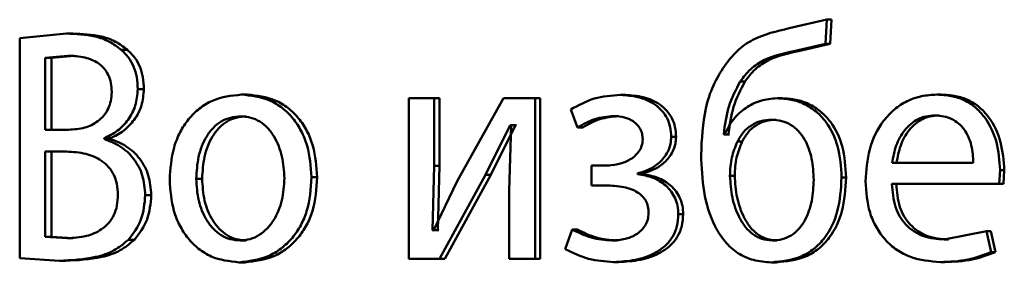
# Paper-space layout 'Лист1' of a CAD drawing. Units: millimetres. Extents: x -7021 to 4516, y -3636 to 3487.
# Drawn here: x -2310 to -2302, y 2477 to 2479 of the extents above; entities that cross this region are included whole.
import ezdxf

# ---------------------------------------------------------------- set-up
doc = ezdxf.new("R2010")
doc.units = ezdxf.units.MM

psp = doc.layouts.new('Лист1')

# ---------------------------------------------------------------- linework, layer by layer
at = {"color": 7, "linetype": 'Continuous', "lineweight": 50}
for p, q in [((-2303.6894, 2478.9975), (-2303.9688, 2478.9332)), ((-2303.6988, 2478.8172), (-2303.6894, 2478.9975)), ((-2303.6558, 2478.9975), (-2303.6894, 2478.9975)), ((-2303.6651, 2478.8172), (-2303.6558, 2478.9975)), ((-2309.3425, 2478.8937), (-2309.6902, 2478.8592)), ((-2309.6902, 2478.8592), (-2309.6902, 2477.2223)), ((-2309.2962, 2478.8937), (-2309.3425, 2478.8937)), ((-2308.8899, 2478.7731), (-2308.9353, 2478.7731)), ((-2303.9339, 2478.7629), (-2303.6988, 2478.8172)), ((-2303.8997, 2478.7629), (-2303.9339, 2478.7629)), ((-2303.8997, 2478.7629), (-2303.6651, 2478.8172)), ((-2303.6651, 2478.8172), (-2303.6988, 2478.8172)), ((-2309.3316, 2478.7286), (-2309.5003, 2478.7138)), ((-2309.5003, 2478.7138), (-2309.5003, 2478.1776)), ((-2309.4536, 2478.7138), (-2309.5003, 2478.7138)), ((-2309.2853, 2478.7286), (-2309.4536, 2478.7138)), ((-2309.4536, 2478.7138), (-2309.4536, 2478.1776)), ((-2309.2853, 2478.7286), (-2309.3316, 2478.7286)), ((-2304.2982, 2478.5381), (-2304.3333, 2478.5381)), ((-2308.7669, 2478.4792), (-2308.812, 2478.4792)), ((-2307.9985, 2478.4394), (-2308.0419, 2478.4394)), ((-2306.7972, 2478.4122), (-2306.7972, 2477.2173)), ((-2306.6097, 2478.4122), (-2306.7972, 2478.4122)), ((-2306.6097, 2477.9088), (-2306.6097, 2478.4122)), ((-2306.5695, 2478.4122), (-2306.6097, 2478.4122)), ((-2306.5695, 2477.9088), (-2306.5695, 2478.4122)), ((-2306.0935, 2478.4122), (-2306.4373, 2477.7952)), ((-2305.8588, 2478.4122), (-2306.0935, 2478.4122)), ((-2305.8588, 2477.2173), (-2305.8588, 2478.4122)), ((-2305.8203, 2478.4122), (-2305.8588, 2478.4122)), ((-2305.8203, 2477.2173), (-2305.8203, 2478.4122)), ((-2305.1867, 2478.4369), (-2305.2238, 2478.4369)), ((-2304.025, 2478.4122), (-2304.0594, 2478.4122)), ((-2302.8391, 2478.4394), (-2302.8709, 2478.4394)), ((-2305.5932, 2478.3286), (-2305.5428, 2478.1952)), ((-2308.0029, 2478.2767), (-2308.0463, 2478.2767)), ((-2305.2372, 2478.2792), (-2305.2744, 2478.2792)), ((-2304.0666, 2478.252), (-2304.1012, 2478.252)), ((-2302.8555, 2478.2841), (-2302.8874, 2478.2841)), ((-2309.3271, 2478.1776), (-2309.5003, 2478.1776)), ((-2306.2259, 2477.8421), (-2306.0434, 2478.2125)), ((-2306.1866, 2477.8421), (-2306.0045, 2478.2125)), ((-2306.0365, 2478.2125), (-2306.0502, 2477.7236)), ((-2306.0365, 2478.2125), (-2306.0434, 2478.2125)), ((-2306.0045, 2478.2125), (-2306.0434, 2478.2125)), ((-2305.9976, 2478.2125), (-2306.0045, 2478.2125)), ((-2305.505, 2478.1952), (-2305.5428, 2478.1952)), ((-2309.063, 2478.1088), (-2309.063, 2478.1137)), ((-2309.0174, 2478.1137), (-2309.063, 2478.1137)), ((-2309.0174, 2478.1088), (-2309.063, 2478.1088)), ((-2309.0174, 2478.1088), (-2309.0174, 2478.1137)), ((-2304.8103, 2478.1236), (-2304.8465, 2478.1236)), ((-2304.4491, 2478.1434), (-2304.456, 2478.1434)), ((-2304.4207, 2478.1434), (-2304.456, 2478.1434)), ((-2304.4137, 2478.1434), (-2304.4207, 2478.1434)), ((-2304.3189, 2478.0891), (-2304.3541, 2478.0891)), ((-2309.3425, 2478.015), (-2309.5003, 2478.015)), ((-2309.5003, 2478.015), (-2309.5003, 2477.38)), ((-2309.4536, 2478.015), (-2309.4536, 2477.38)), ((-2306.621, 2477.4294), (-2306.6097, 2477.9088)), ((-2306.5695, 2477.9088), (-2306.6097, 2477.9088)), ((-2306.5808, 2477.4294), (-2306.5695, 2477.9088)), ((-2305.4397, 2477.9109), (-2305.4397, 2477.7631)), ((-2305.3432, 2477.9109), (-2305.4397, 2477.9109)), ((-2305.3059, 2477.9109), (-2305.4021, 2477.9109)), ((-2302.6005, 2477.9307), (-2303.2037, 2477.9307)), ((-2302.408, 2477.7754), (-2302.4008, 2477.8767)), ((-2302.37, 2477.8767), (-2302.4008, 2477.8767)), ((-2302.3772, 2477.7754), (-2302.37, 2477.8767)), ((-2308.3338, 2477.8125), (-2308.3779, 2477.8125)), ((-2307.4785, 2477.8248), (-2307.5207, 2477.8248)), ((-2306.5689, 2477.2173), (-2306.2259, 2477.8421)), ((-2306.5288, 2477.2173), (-2306.1866, 2477.8421)), ((-2306.1866, 2477.8421), (-2306.2259, 2477.8421)), ((-2305.0973, 2477.847), (-2305.0973, 2477.852)), ((-2305.0605, 2477.852), (-2305.0973, 2477.852)), ((-2305.0605, 2477.847), (-2305.0973, 2477.847)), ((-2305.0605, 2477.847), (-2305.0605, 2477.852)), ((-2304.3745, 2477.8347), (-2304.4097, 2477.8347)), ((-2303.5465, 2477.8224), (-2303.5799, 2477.8224)), ((-2306.4373, 2477.7952), (-2306.6143, 2477.4269)), ((-2305.3387, 2477.7631), (-2305.4397, 2477.7631)), ((-2305.3013, 2477.7631), (-2305.4021, 2477.7631)), ((-2302.408, 2477.7754), (-2303.2061, 2477.7754)), ((-2302.3772, 2477.7754), (-2302.408, 2477.7754)), ((-2308.7117, 2477.6915), (-2308.7567, 2477.6915)), ((-2306.0502, 2477.7236), (-2306.0502, 2477.2173)), ((-2304.7573, 2477.5482), (-2304.7935, 2477.5482)), ((-2305.5818, 2477.4343), (-2305.6345, 2477.289)), ((-2305.5439, 2477.4343), (-2305.5818, 2477.4343)), ((-2309.5003, 2477.38), (-2309.3403, 2477.3701)), ((-2309.4536, 2477.38), (-2309.5003, 2477.38)), ((-2309.4536, 2477.38), (-2309.294, 2477.3701)), ((-2309.294, 2477.3701), (-2309.3403, 2477.3701)), ((-2306.6143, 2477.4269), (-2306.621, 2477.4294)), ((-2306.5808, 2477.4294), (-2306.621, 2477.4294)), ((-2306.5741, 2477.4269), (-2306.5808, 2477.4294)), ((-2302.502, 2477.4219), (-2302.817, 2477.3602)), ((-2302.7853, 2477.3602), (-2302.817, 2477.3602)), ((-2302.4668, 2477.2667), (-2302.502, 2477.4219)), ((-2302.471, 2477.4219), (-2302.502, 2477.4219)), ((-2302.4359, 2477.2667), (-2302.471, 2477.4219)), ((-2308.837, 2477.3577), (-2308.8823, 2477.3577)), ((-2308.0074, 2477.3528), (-2308.0508, 2477.3528)), ((-2305.251, 2477.3528), (-2305.2882, 2477.3528)), ((-2304.062, 2477.3528), (-2304.0966, 2477.3528)), ((-2309.6902, 2477.2223), (-2309.3952, 2477.2025)), ((-2306.5689, 2477.2173), (-2306.7972, 2477.2173)), ((-2306.5288, 2477.2173), (-2306.5689, 2477.2173)), ((-2305.8588, 2477.2173), (-2306.0502, 2477.2173)), ((-2305.8203, 2477.2173), (-2305.8588, 2477.2173)), ((-2302.4359, 2477.2667), (-2302.4668, 2477.2667)), ((-2309.3487, 2477.2025), (-2309.3952, 2477.2025)), ((-2308.0162, 2477.1902), (-2308.0597, 2477.1902)), ((-2305.2372, 2477.1926), (-2305.2744, 2477.1926)), ((-2304.0666, 2477.1902), (-2304.1012, 2477.1902)), ((-2302.8134, 2477.1926), (-2302.8452, 2477.1926))]:
    psp.add_line(p, q, dxfattribs=at)
for points, knots in [([(-2303.9688, 2478.9332), (-2304.0617, 2478.9117), (-2304.201, 2478.8796), (-2304.362, 2478.7689), (-2304.4215, 2478.6908), (-2304.4513, 2478.6517)], [0, 0, 0, 0, 0.500001, 0.749752, 1, 1, 1, 1]), ([(-2308.9353, 2478.7731), (-2308.964, 2478.7949), (-2309.0235, 2478.8401), (-2309.1624, 2478.8871), (-2309.271, 2478.891), (-2309.3425, 2478.8937)], [0, 0, 0, 0, 0.240927, 0.499716, 1, 1, 1, 1]), ([(-2308.8899, 2478.7731), (-2308.9185, 2478.7949), (-2308.9779, 2478.8401), (-2309.1165, 2478.8871), (-2309.2248, 2478.891), (-2309.2962, 2478.8937)], [0, 0, 0, 0, 0.24104, 0.499813, 1, 1, 1, 1]), ([(-2308.812, 2478.4792), (-2308.8134, 2478.5093), (-2308.8162, 2478.5672), (-2308.8403, 2478.6483), (-2308.8793, 2478.7194), (-2308.9164, 2478.755), (-2308.9353, 2478.7731)], [0, 0, 0, 0, 0.267804, 0.514468, 0.753585, 1, 1, 1, 1]), ([(-2308.7669, 2478.4792), (-2308.7683, 2478.5093), (-2308.771, 2478.5672), (-2308.7952, 2478.6483), (-2308.834, 2478.7193), (-2308.8711, 2478.755), (-2308.8899, 2478.7731)], [0, 0, 0, 0, 0.267932, 0.514666, 0.75375, 1, 1, 1, 1]), ([(-2304.3333, 2478.5381), (-2304.3088, 2478.5696), (-2304.2595, 2478.6335), (-2304.1254, 2478.7214), (-2304.0103, 2478.7463), (-2303.9339, 2478.7629)], [0, 0, 0, 0, 0.247312, 0.499935, 1, 1, 1, 1]), ([(-2304.2982, 2478.5381), (-2304.2738, 2478.5696), (-2304.2246, 2478.6335), (-2304.0908, 2478.7214), (-2303.9759, 2478.7463), (-2303.8997, 2478.7629)], [0, 0, 0, 0, 0.247497, 0.500125, 1, 1, 1, 1]), ([(-2309.0058, 2478.457), (-2309.0071, 2478.4806), (-2309.0094, 2478.5254), (-2309.0294, 2478.5875), (-2309.0626, 2478.6387), (-2309.12, 2478.6874), (-2309.2123, 2478.723), (-2309.289, 2478.7266), (-2309.3316, 2478.7286)], [0, 0, 0, 0, 0.136776, 0.259244, 0.376825, 0.499503, 0.722535, 1, 1, 1, 1]), ([(-2304.4513, 2478.6517), (-2304.4806, 2478.6043), (-2304.5408, 2478.5069), (-2304.6108, 2478.2837), (-2304.6191, 2478.1069), (-2304.6246, 2477.9903)], [0, 0, 0, 0, 0.243076, 0.500257, 1, 1, 1, 1]), ([(-2304.456, 2478.1434), (-2304.447, 2478.2133), (-2304.4291, 2478.353), (-2304.3652, 2478.4764), (-2304.3333, 2478.5381)], [0, 0, 0, 0, 0.5003318, 1, 1, 1, 1]), ([(-2304.4207, 2478.1434), (-2304.4117, 2478.2133), (-2304.3938, 2478.3529), (-2304.33, 2478.4764), (-2304.2982, 2478.5381)], [0, 0, 0, 0, 0.500414, 1, 1, 1, 1]), ([(-2309.063, 2478.1137), (-2309.0283, 2478.1308), (-2308.9611, 2478.164), (-2308.8802, 2478.2492), (-2308.8227, 2478.3558), (-2308.8156, 2478.4381), (-2308.812, 2478.4792)], [0, 0, 0, 0, 0.258762, 0.500705, 0.750419, 1, 1, 1, 1]), ([(-2309.0174, 2478.1137), (-2308.9827, 2478.1308), (-2308.9157, 2478.164), (-2308.8349, 2478.2492), (-2308.7777, 2478.3558), (-2308.7705, 2478.438), (-2308.7669, 2478.4792)], [0, 0, 0, 0, 0.258588, 0.500451, 0.749561, 1, 1, 1, 1]), ([(-2309.3271, 2478.1776), (-2309.2865, 2478.1801), (-2309.2106, 2478.1849), (-2309.121, 2478.2279), (-2309.0642, 2478.2805), (-2309.031, 2478.3324), (-2309.0099, 2478.3923), (-2309.0072, 2478.435), (-2309.0058, 2478.457)], [0, 0, 0, 0, 0.267895, 0.500223, 0.627584, 0.749871, 0.87167, 1, 1, 1, 1]), ([(-2308.0419, 2478.4394), (-2308.1155, 2478.4313), (-2308.2261, 2478.4192), (-2308.3553, 2478.3395), (-2308.4375, 2478.2588), (-2308.5015, 2478.1594), (-2308.5614, 2478.0097), (-2308.5696, 2477.8866), (-2308.575, 2477.8051)], [0, 0, 0, 0, 0.249582, 0.375391, 0.500083, 0.62317, 0.750411, 1, 1, 1, 1]), ([(-2307.5207, 2477.8248), (-2307.5262, 2477.9039), (-2307.5345, 2478.0233), (-2307.5935, 2478.1684), (-2307.6561, 2478.2651), (-2307.7364, 2478.3435), (-2307.8628, 2478.4206), (-2307.9704, 2478.4319), (-2308.0419, 2478.4394)], [0, 0, 0, 0, 0.2495744, 0.3768574, 0.4999108, 0.6247015, 0.7503961, 1, 1, 1, 1]), ([(-2307.4785, 2477.8248), (-2307.484, 2477.9039), (-2307.4923, 2478.0233), (-2307.5511, 2478.1684), (-2307.6136, 2478.2651), (-2307.6937, 2478.3434), (-2307.8198, 2478.4206), (-2307.9271, 2478.4319), (-2307.9985, 2478.4394)], [0, 0, 0, 0, 0.249828, 0.377237, 0.500291, 0.625082, 0.750669, 1, 1, 1, 1]), ([(-2305.2238, 2478.4369), (-2305.2899, 2478.4325), (-2305.4201, 2478.4238), (-2305.5361, 2478.36), (-2305.5932, 2478.3286)], [0, 0, 0, 0, 0.507271, 1, 1, 1, 1]), ([(-2304.8465, 2478.1236), (-2304.848, 2478.1486), (-2304.8508, 2478.1968), (-2304.8749, 2478.2643), (-2304.9142, 2478.3219), (-2304.9841, 2478.3818), (-2305.0903, 2478.4277), (-2305.1793, 2478.4338), (-2305.2238, 2478.4369)], [0, 0, 0, 0, 0.130493, 0.251753, 0.372066, 0.499897, 0.749637, 1, 1, 1, 1]), ([(-2304.8103, 2478.1236), (-2304.8118, 2478.1487), (-2304.8147, 2478.1969), (-2304.8386, 2478.2644), (-2304.8778, 2478.3219), (-2304.9475, 2478.3818), (-2305.0535, 2478.4277), (-2305.1423, 2478.4338), (-2305.1867, 2478.4369)], [0, 0, 0, 0, 0.131337, 0.25202, 0.37244, 0.500239, 0.749845, 1, 1, 1, 1]), ([(-2304.0594, 2478.4122), (-2304.1007, 2478.4087), (-2304.1828, 2478.4017), (-2304.2947, 2478.3441), (-2304.3902, 2478.2592), (-2304.4294, 2478.1821), (-2304.4491, 2478.1434)], [0, 0, 0, 0, 0.251386, 0.500336, 0.748484, 1, 1, 1, 1]), ([(-2303.5799, 2477.8224), (-2303.5845, 2477.9008), (-2303.593, 2478.0475), (-2303.6726, 2478.2158), (-2303.7669, 2478.3167), (-2303.8558, 2478.3724), (-2303.9551, 2478.4063), (-2304.024, 2478.4102), (-2304.0594, 2478.4122)], [0, 0, 0, 0, 0.266974, 0.499042, 0.624405, 0.749366, 0.870887, 1, 1, 1, 1]), ([(-2303.5465, 2477.8224), (-2303.5511, 2477.9008), (-2303.5597, 2478.0474), (-2303.639, 2478.2158), (-2303.733, 2478.3167), (-2303.8217, 2478.3724), (-2303.9208, 2478.4063), (-2303.9896, 2478.4102), (-2304.025, 2478.4122)], [0, 0, 0, 0, 0.267345, 0.499417, 0.62479, 0.749647, 0.871056, 1, 1, 1, 1]), ([(-2302.8709, 2478.4394), (-2302.9098, 2478.4371), (-2302.9856, 2478.4326), (-2303.0939, 2478.394), (-2303.1906, 2478.3318), (-2303.297, 2478.2178), (-2303.3854, 2478.0345), (-2303.3965, 2477.875), (-2303.4021, 2477.7952)], [0, 0, 0, 0, 0.128492, 0.250635, 0.374767, 0.501046, 0.750269, 1, 1, 1, 1]), ([(-2302.4008, 2477.8767), (-2302.4061, 2477.9469), (-2302.4167, 2478.0871), (-2302.4919, 2478.2487), (-2302.5841, 2478.348), (-2302.6684, 2478.4014), (-2302.7657, 2478.4338), (-2302.8349, 2478.4375), (-2302.8709, 2478.4394)], [0, 0, 0, 0, 0.2497499, 0.4989491, 0.6209431, 0.7404601, 0.8646702, 1, 1, 1, 1]), ([(-2302.37, 2477.8767), (-2302.3753, 2477.9469), (-2302.3859, 2478.0871), (-2302.4609, 2478.2487), (-2302.5529, 2478.3479), (-2302.637, 2478.4014), (-2302.7341, 2478.4338), (-2302.8031, 2478.4375), (-2302.8391, 2478.4394)], [0, 0, 0, 0, 0.249991, 0.49933, 0.62132, 0.740765, 0.864844, 1, 1, 1, 1]), ([(-2308.0463, 2478.2767), (-2308.0723, 2478.2749), (-2308.1226, 2478.2715), (-2308.1931, 2478.2422), (-2308.2537, 2478.1943), (-2308.3176, 2478.1091), (-2308.3681, 2477.9784), (-2308.3746, 2477.8678), (-2308.3779, 2477.8125)], [0, 0, 0, 0, 0.130375, 0.252, 0.372786, 0.500802, 0.75017, 1, 1, 1, 1]), ([(-2308.0029, 2478.2767), (-2308.0289, 2478.2749), (-2308.0791, 2478.2715), (-2308.1494, 2478.2422), (-2308.2099, 2478.1943), (-2308.2736, 2478.1091), (-2308.3239, 2477.9783), (-2308.3305, 2477.8678), (-2308.3338, 2477.8125)], [0, 0, 0, 0, 0.130208, 0.251706, 0.372424, 0.500438, 0.749947, 1, 1, 1, 1]), ([(-2307.7221, 2477.8174), (-2307.7257, 2477.8716), (-2307.7329, 2477.9799), (-2307.7827, 2478.1082), (-2307.8447, 2478.1933), (-2307.9038, 2478.2417), (-2307.9724, 2478.2715), (-2308.0212, 2478.2749), (-2308.0463, 2478.2767)], [0, 0, 0, 0, 0.249794, 0.499265, 0.629382, 0.750746, 0.871525, 1, 1, 1, 1]), ([(-2305.5428, 2478.1952), (-2305.5007, 2478.2188), (-2305.4165, 2478.2659), (-2305.3218, 2478.2748), (-2305.2744, 2478.2792)], [0, 0, 0, 0, 0.500023, 1, 1, 1, 1]), ([(-2305.505, 2478.1952), (-2305.463, 2478.2186), (-2305.379, 2478.2656), (-2305.2845, 2478.2747), (-2305.2372, 2478.2792)], [0, 0, 0, 0, 0.49968, 1, 1, 1, 1]), ([(-2305.2744, 2478.2792), (-2305.2475, 2478.2775), (-2305.1973, 2478.2745), (-2305.1374, 2478.2484), (-2305.0985, 2478.2164), (-2305.0753, 2478.1844), (-2305.061, 2478.1469), (-2305.0591, 2478.1201), (-2305.0582, 2478.1063)], [0, 0, 0, 0, 0.267374, 0.500106, 0.630667, 0.751831, 0.872059, 1, 1, 1, 1]), ([(-2304.1012, 2478.252), (-2304.1281, 2478.25), (-2304.1802, 2478.2462), (-2304.2521, 2478.213), (-2304.3132, 2478.1609), (-2304.3402, 2478.1134), (-2304.3541, 2478.0891)], [0, 0, 0, 0, 0.257835, 0.500845, 0.744004, 1, 1, 1, 1]), ([(-2304.0666, 2478.252), (-2304.0934, 2478.25), (-2304.1455, 2478.2462), (-2304.2173, 2478.213), (-2304.2782, 2478.1608), (-2304.3051, 2478.1134), (-2304.3189, 2478.0891)], [0, 0, 0, 0, 0.257664, 0.500586, 0.743795, 1, 1, 1, 1]), ([(-2303.787, 2477.8051), (-2303.7898, 2477.8573), (-2303.7954, 2477.9616), (-2303.8393, 2478.0872), (-2303.8987, 2478.1709), (-2303.9571, 2478.2182), (-2304.0261, 2478.247), (-2304.0755, 2478.2503), (-2304.1012, 2478.252)], [0, 0, 0, 0, 0.25, 0.499493, 0.627899, 0.748143, 0.869232, 1, 1, 1, 1]), ([(-2302.8874, 2478.2841), (-2302.9092, 2478.2827), (-2302.9516, 2478.2801), (-2303.0119, 2478.2585), (-2303.0656, 2478.2236), (-2303.1255, 2478.1608), (-2303.1798, 2478.0621), (-2303.1957, 2477.9745), (-2303.2037, 2477.9307)], [0, 0, 0, 0, 0.12913, 0.251457, 0.373223, 0.500749, 0.750255, 1, 1, 1, 1]), ([(-2302.8555, 2478.2841), (-2302.8773, 2478.2827), (-2302.9196, 2478.2801), (-2302.9798, 2478.2585), (-2303.0333, 2478.2236), (-2303.0932, 2478.1607), (-2303.1473, 2478.062), (-2303.1632, 2477.9745), (-2303.1711, 2477.9307)], [0, 0, 0, 0, 0.12898, 0.251189, 0.372885, 0.500399, 0.750025, 1, 1, 1, 1]), ([(-2302.6005, 2477.9307), (-2302.6029, 2477.9745), (-2302.6077, 2478.062), (-2302.6522, 2478.1639), (-2302.7086, 2478.2265), (-2302.7607, 2478.2601), (-2302.8214, 2478.2805), (-2302.8647, 2478.2828), (-2302.8874, 2478.2841)], [0, 0, 0, 0, 0.249824, 0.499012, 0.620195, 0.739252, 0.863655, 1, 1, 1, 1]), ([(-2308.7567, 2477.6915), (-2308.7607, 2477.7413), (-2308.7684, 2477.839), (-2308.8384, 2477.9667), (-2308.9393, 2478.0615), (-2309.0218, 2478.093), (-2309.063, 2478.1088)], [0, 0, 0, 0, 0.254653, 0.499337, 0.749474, 1, 1, 1, 1]), ([(-2308.7117, 2477.6915), (-2308.7158, 2477.7414), (-2308.7236, 2477.839), (-2308.7932, 2477.9667), (-2308.8939, 2478.0615), (-2308.9762, 2478.093), (-2309.0174, 2478.1088)], [0, 0, 0, 0, 0.255552, 0.49962, 0.74969, 1, 1, 1, 1]), ([(-2305.0582, 2478.1063), (-2305.0598, 2478.0895), (-2305.063, 2478.056), (-2305.0869, 2478.0124), (-2305.1204, 2477.977), (-2305.1722, 2477.9431), (-2305.2478, 2477.9159), (-2305.3101, 2477.9126), (-2305.3432, 2477.9109)], [0, 0, 0, 0, 0.124426, 0.24916, 0.368472, 0.499356, 0.733661, 1, 1, 1, 1]), ([(-2305.0973, 2477.852), (-2305.0653, 2477.8614), (-2305.003, 2477.8796), (-2304.9216, 2477.9388), (-2304.871, 2478.0069), (-2304.8497, 2478.0726), (-2304.8476, 2478.1064), (-2304.8465, 2478.1236)], [0, 0, 0, 0, 0.258176, 0.500742, 0.754551, 0.875605, 1, 1, 1, 1]), ([(-2305.0605, 2477.852), (-2305.0285, 2477.8614), (-2304.9664, 2477.8796), (-2304.8852, 2477.9388), (-2304.8349, 2478.0068), (-2304.8136, 2478.0725), (-2304.8114, 2478.1064), (-2304.8103, 2478.1236)], [0, 0, 0, 0, 0.258023, 0.500499, 0.753675, 0.875024, 1, 1, 1, 1]), ([(-2304.3541, 2478.0891), (-2304.3702, 2478.0505), (-2304.4039, 2477.9696), (-2304.4077, 2477.881), (-2304.4097, 2477.8347)], [0, 0, 0, 0, 0.476765, 1, 1, 1, 1]), ([(-2304.3189, 2478.0891), (-2304.335, 2478.0505), (-2304.3686, 2477.9695), (-2304.3724, 2477.881), (-2304.3745, 2477.8347)], [0, 0, 0, 0, 0.476703, 1, 1, 1, 1]), ([(-2308.9596, 2477.6939), (-2308.9611, 2477.7207), (-2308.964, 2477.772), (-2308.9882, 2477.8435), (-2309.0282, 2477.9034), (-2309.0967, 2477.9619), (-2309.2041, 2478.0074), (-2309.2938, 2478.0123), (-2309.3425, 2478.015)], [0, 0, 0, 0, 0.1328753, 0.2536589, 0.3731699, 0.4996829, 0.7285444, 1, 1, 1, 1]), ([(-2304.6246, 2477.9903), (-2304.6208, 2477.8988), (-2304.6132, 2477.7161), (-2304.5473, 2477.4934), (-2304.451, 2477.3417), (-2304.3531, 2477.2539), (-2304.2333, 2477.1992), (-2304.1463, 2477.1932), (-2304.1012, 2477.1902)], [0, 0, 0, 0, 0.250151, 0.49975, 0.626484, 0.74731, 0.868893, 1, 1, 1, 1]), ([(-2308.575, 2477.8051), (-2308.5696, 2477.7262), (-2308.5614, 2477.6073), (-2308.5031, 2477.4628), (-2308.4412, 2477.3666), (-2308.3621, 2477.2882), (-2308.2377, 2477.2101), (-2308.1308, 2477.1981), (-2308.0597, 2477.1902)], [0, 0, 0, 0, 0.249579, 0.376623, 0.499937, 0.624848, 0.750457, 1, 1, 1, 1]), ([(-2308.3779, 2477.8125), (-2308.3746, 2477.758), (-2308.368, 2477.6493), (-2308.3161, 2477.5219), (-2308.2526, 2477.4385), (-2308.1931, 2477.3903), (-2308.1248, 2477.3586), (-2308.0757, 2477.3547), (-2308.0508, 2477.3528)], [0, 0, 0, 0, 0.249836, 0.499282, 0.627207, 0.749632, 0.873291, 1, 1, 1, 1]), ([(-2308.3338, 2477.8125), (-2308.3305, 2477.758), (-2308.3239, 2477.6493), (-2308.2721, 2477.5219), (-2308.2088, 2477.4385), (-2308.1494, 2477.3903), (-2308.0812, 2477.3586), (-2308.0322, 2477.3547), (-2308.0074, 2477.3528)], [0, 0, 0, 0, 0.250058, 0.499638, 0.627559, 0.749918, 0.873453, 1, 1, 1, 1]), ([(-2308.0597, 2477.1902), (-2307.9859, 2477.1986), (-2307.8748, 2477.2114), (-2307.7441, 2477.2905), (-2307.6616, 2477.3692), (-2307.5979, 2477.4641), (-2307.5347, 2477.6129), (-2307.5264, 2477.7384), (-2307.5207, 2477.8248)], [0, 0, 0, 0, 0.249605, 0.376006, 0.500124, 0.617492, 0.736992, 1, 1, 1, 1]), ([(-2308.0508, 2477.3528), (-2308.0259, 2477.3548), (-2307.9764, 2477.3589), (-2307.9077, 2477.3914), (-2307.8479, 2477.4405), (-2307.7846, 2477.5241), (-2307.7322, 2477.6523), (-2307.7255, 2477.7618), (-2307.7221, 2477.8174)], [0, 0, 0, 0, 0.126282, 0.25034, 0.372693, 0.500687, 0.746522, 1, 1, 1, 1]), ([(-2308.0162, 2477.1902), (-2307.9423, 2477.1987), (-2307.831, 2477.2115), (-2307.7002, 2477.2913), (-2307.6181, 2477.3704), (-2307.5548, 2477.4654), (-2307.4924, 2477.6137), (-2307.4842, 2477.7388), (-2307.4785, 2477.8248)], [0, 0, 0, 0, 0.250286, 0.377063, 0.501679, 0.618588, 0.737722, 1, 1, 1, 1]), ([(-2304.7935, 2477.5482), (-2304.7946, 2477.5691), (-2304.7969, 2477.61), (-2304.8156, 2477.6679), (-2304.8457, 2477.7195), (-2304.8984, 2477.7757), (-2304.9827, 2477.8283), (-2305.058, 2477.8406), (-2305.0973, 2477.847)], [0, 0, 0, 0, 0.1286649, 0.2506642, 0.3723466, 0.5001082, 0.7385764, 1, 1, 1, 1]), ([(-2304.7573, 2477.5482), (-2304.7586, 2477.5692), (-2304.761, 2477.6101), (-2304.7796, 2477.6681), (-2304.8096, 2477.7197), (-2304.8621, 2477.7758), (-2304.9461, 2477.8283), (-2305.0212, 2477.8405), (-2305.0605, 2477.847)], [0, 0, 0, 0, 0.129267, 0.251575, 0.373163, 0.500379, 0.738801, 1, 1, 1, 1]), ([(-2304.4097, 2477.8347), (-2304.4061, 2477.7806), (-2304.3988, 2477.6726), (-2304.3535, 2477.5428), (-2304.2971, 2477.4524), (-2304.2412, 2477.3971), (-2304.1732, 2477.3596), (-2304.1223, 2477.3551), (-2304.0966, 2477.3528)], [0, 0, 0, 0, 0.249966, 0.499788, 0.630859, 0.750024, 0.873578, 1, 1, 1, 1]), ([(-2304.3745, 2477.8347), (-2304.3708, 2477.7806), (-2304.3636, 2477.6727), (-2304.3184, 2477.5428), (-2304.2621, 2477.4524), (-2304.2063, 2477.3971), (-2304.1385, 2477.3596), (-2304.0877, 2477.3551), (-2304.062, 2477.3528)], [0, 0, 0, 0, 0.250162, 0.500119, 0.631203, 0.750319, 0.873752, 1, 1, 1, 1]), ([(-2304.1012, 2477.1902), (-2304.0262, 2477.1972), (-2303.9134, 2477.2077), (-2303.7821, 2477.2879), (-2303.6791, 2477.395), (-2303.5936, 2477.578), (-2303.5847, 2477.7368), (-2303.5799, 2477.8224)], [0, 0, 0, 0, 0.249792, 0.375336, 0.500377, 0.730791, 1, 1, 1, 1]), ([(-2304.0966, 2477.3528), (-2304.0711, 2477.3545), (-2304.022, 2477.3579), (-2303.9535, 2477.3877), (-2303.8957, 2477.4365), (-2303.8374, 2477.5218), (-2303.7948, 2477.6483), (-2303.7896, 2477.7528), (-2303.787, 2477.8051)], [0, 0, 0, 0, 0.129439, 0.249844, 0.370457, 0.500474, 0.749988, 1, 1, 1, 1]), ([(-2304.0666, 2477.1902), (-2303.9917, 2477.1972), (-2303.8792, 2477.2077), (-2303.7482, 2477.288), (-2303.6454, 2477.3951), (-2303.5601, 2477.5781), (-2303.5513, 2477.7368), (-2303.5465, 2477.8224)], [0, 0, 0, 0, 0.249608, 0.37502, 0.500003, 0.730537, 1, 1, 1, 1]), ([(-2305.3387, 2477.7631), (-2305.2915, 2477.7613), (-2305.2086, 2477.7582), (-2305.1131, 2477.7262), (-2305.0605, 2477.6849), (-2305.0339, 2477.6485), (-2305.0175, 2477.6053), (-2305.0155, 2477.5742), (-2305.0145, 2477.5581)], [0, 0, 0, 0, 0.336104, 0.5906536, 0.6962826, 0.7947549, 0.893529, 1, 1, 1, 1]), ([(-2303.4021, 2477.7952), (-2303.3965, 2477.7156), (-2303.3881, 2477.5955), (-2303.3252, 2477.4501), (-2303.2576, 2477.3549), (-2303.1706, 2477.2795), (-2303.0347, 2477.2083), (-2302.9207, 2477.1989), (-2302.8452, 2477.1926)], [0, 0, 0, 0, 0.249496, 0.376929, 0.499723, 0.62332, 0.750148, 1, 1, 1, 1]), ([(-2302.817, 2477.3602), (-2302.8694, 2477.3644), (-2302.9485, 2477.3709), (-2303.0435, 2477.4189), (-2303.1033, 2477.4692), (-2303.1489, 2477.5314), (-2303.1944, 2477.6312), (-2303.2013, 2477.7164), (-2303.2061, 2477.7754)], [0, 0, 0, 0, 0.2499174, 0.3773814, 0.5003332, 0.6149471, 0.7333725, 1, 1, 1, 1]), ([(-2302.7853, 2477.3602), (-2302.8376, 2477.3644), (-2302.9166, 2477.3709), (-2303.0113, 2477.4189), (-2303.0709, 2477.4693), (-2303.1165, 2477.5313), (-2303.1619, 2477.6312), (-2303.1687, 2477.7163), (-2303.1735, 2477.7754)], [0, 0, 0, 0, 0.249651, 0.377061, 0.499947, 0.614637, 0.73281, 1, 1, 1, 1]), ([(-2309.3403, 2477.3701), (-2309.2913, 2477.3726), (-2309.2017, 2477.3773), (-2309.0944, 2477.4224), (-2309.0268, 2477.4811), (-2308.9875, 2477.5419), (-2308.9637, 2477.6144), (-2308.961, 2477.6666), (-2308.9596, 2477.6939)], [0, 0, 0, 0, 0.272242, 0.498568, 0.623483, 0.742677, 0.865353, 1, 1, 1, 1]), ([(-2308.8823, 2477.3577), (-2308.8458, 2477.4059), (-2308.7729, 2477.5025), (-2308.7621, 2477.6284), (-2308.7567, 2477.6915)], [0, 0, 0, 0, 0.499638, 1, 1, 1, 1]), ([(-2308.837, 2477.3577), (-2308.8007, 2477.4059), (-2308.7279, 2477.5025), (-2308.7171, 2477.6284), (-2308.7117, 2477.6915)], [0, 0, 0, 0, 0.499477, 1, 1, 1, 1]), ([(-2305.0145, 2477.5581), (-2305.0158, 2477.5411), (-2305.0184, 2477.5078), (-2305.0387, 2477.4625), (-2305.0692, 2477.4247), (-2305.1185, 2477.3876), (-2305.193, 2477.358), (-2305.255, 2477.3546), (-2305.2882, 2477.3528)], [0, 0, 0, 0, 0.126722, 0.24946, 0.370128, 0.499573, 0.732097, 1, 1, 1, 1]), ([(-2305.2744, 2477.1926), (-2305.22, 2477.1954), (-2305.1113, 2477.2012), (-2304.978, 2477.2482), (-2304.8859, 2477.314), (-2304.8322, 2477.3808), (-2304.7992, 2477.4608), (-2304.7954, 2477.5184), (-2304.7935, 2477.5482)], [0, 0, 0, 0, 0.250459, 0.500366, 0.633232, 0.754255, 0.873119, 1, 1, 1, 1]), ([(-2305.2372, 2477.1926), (-2305.1832, 2477.1954), (-2305.075, 2477.2011), (-2304.9422, 2477.2479), (-2304.8501, 2477.3136), (-2304.7962, 2477.3805), (-2304.7631, 2477.4606), (-2304.7593, 2477.5183), (-2304.7573, 2477.5482)], [0, 0, 0, 0, 0.249062, 0.498571, 0.631958, 0.753422, 0.872692, 1, 1, 1, 1]), ([(-2305.2882, 2477.3528), (-2305.3394, 2477.3569), (-2305.4419, 2477.365), (-2305.5352, 2477.4112), (-2305.5818, 2477.4343)], [0, 0, 0, 0, 0.499991, 1, 1, 1, 1]), ([(-2305.251, 2477.3528), (-2305.3021, 2477.3569), (-2305.4043, 2477.3653), (-2305.4974, 2477.4113), (-2305.5439, 2477.4343)], [0, 0, 0, 0, 0.499729, 1, 1, 1, 1]), ([(-2309.3952, 2477.2025), (-2309.3049, 2477.2062), (-2309.1666, 2477.2119), (-2308.99, 2477.2694), (-2308.9165, 2477.3296), (-2308.8823, 2477.3577)], [0, 0, 0, 0, 0.500437, 0.767253, 1, 1, 1, 1]), ([(-2309.3487, 2477.2025), (-2309.2587, 2477.2062), (-2309.1207, 2477.2119), (-2308.9445, 2477.2694), (-2308.8712, 2477.3296), (-2308.837, 2477.3577)], [0, 0, 0, 0, 0.500329, 0.76715, 1, 1, 1, 1]), ([(-2305.6345, 2477.289), (-2305.5773, 2477.2609), (-2305.463, 2477.2048), (-2305.3373, 2477.1966), (-2305.2744, 2477.1926)], [0, 0, 0, 0, 0.4997783, 1, 1, 1, 1]), ([(-2302.8452, 2477.1926), (-2302.7761, 2477.1949), (-2302.6464, 2477.1992), (-2302.524, 2477.2452), (-2302.4668, 2477.2667)], [0, 0, 0, 0, 0.532532, 1, 1, 1, 1]), ([(-2302.8134, 2477.1926), (-2302.7445, 2477.1949), (-2302.615, 2477.1992), (-2302.4929, 2477.2452), (-2302.4359, 2477.2667)], [0, 0, 0, 0, 0.532489, 1, 1, 1, 1])]:
    psp.add_open_spline(points, degree=3, knots=knots, dxfattribs=at)

doc.saveas('drawing.dxf')
